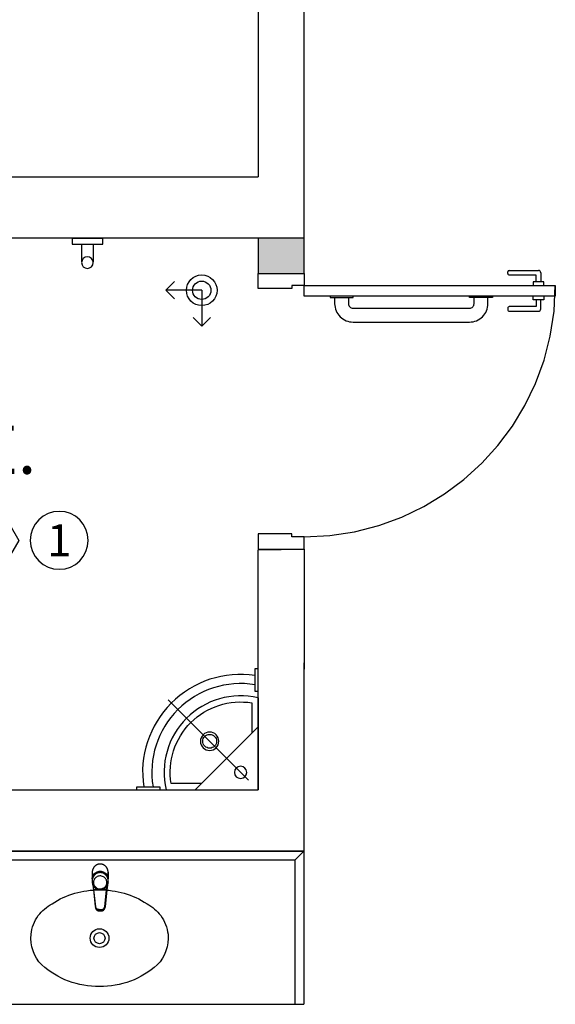
# Model space of a CAD drawing. Units: millimetres. Extents: x 2935 to 3481, y 1219 to 1493.
# Drawn here: x 3107 to 3108, y 1354 to 1358 of the extents above; entities that cross this region are included whole.
import ezdxf
from ezdxf.enums import TextEntityAlignment as Align

# ---------------------------------------------------------------- set-up
doc = ezdxf.new("R2010")
doc.units = ezdxf.units.MM
doc.linetypes.add('0149-11_REF-PE$0$HIDDEN2', pattern=[4.7625, 3.175, -1.5875])
doc.linetypes.add('CONTINUO', pattern=[0])
for name, color, linetype in [('0149-11_REF-PE$0$ARQ-detalhe bloco', 1, 'Continuous'), ('0149-11_REF-PE$0$ARQ-porta construir', 2, 'Continuous'), ('0149-11_REF-PE$0$ARQ-sanitários', 2, 'Continuous'), ('ARQ-acabamentos', 1, 'Continuous'), ('ARQ-carimbo', 2, 'Continuous'), ('ARQ-diversos', 1, 'Continuous'), ('ARQ-nome do ambiente', 3, 'Continuous'), ('ARQ-pisos e azulejos', 8, 'Continuous'), ('PAREDE', 84, 'Continuous'), ('S-DIVC', 142, 'Continuous'), ('SAN', 1, 'Continuous'), ('V01', 1, 'Continuous')]:
    doc.layers.add(name, color=color, linetype=linetype)
doc.layers.add('Alvenaria', color=5, linetype='Continuous', lineweight=30)
doc.styles.add('12075', font='romans.shx', dxfattribs={"height": 0.225})
doc.styles.add('8075', font='romans.shx', dxfattribs={"height": 0.15})

# ---------------------------------------------------------------- blocks, each defined once
blk = doc.blocks.new('PAREDES')
at = {"layer": 'PAREDE', "lineweight": 20}
for p, q in [((109432.8448, -75638.3608), (109432.8448, -75638.9748)), ((109432.9947, -75640.5608), (109432.9948, -75640.8108))]:
    blk.add_line(p, q, dxfattribs=at)
at = {"layer": 'PAREDE', "linetype": 'CONTINUO'}
for p, q in [((109435.0448, -75638.3608), (109432.8448, -75638.3608)), ((109435.3448, -75638.5608), (109432.9948, -75638.5608))]:
    blk.add_line(p, q, dxfattribs=at)
at = {"layer": 'PAREDE', "linetype": 'Continuous'}
for points in [[(109432.8448, -75638.5608), (109432.8448, -75638.5608), (109432.8448, -75638.3608), (109435.6163, -75638.3608)], [(109432.9948, -75638.5608), (109432.9948, -75639.3438), (109432.8446, -75639.3457), (109432.8448, -75638.5608)], [(109435.3448, -75638.5608), (109432.9948, -75638.5608)], [(109432.8446, -75640.3608), (109435.3448, -75640.3608)], [(109432.8446, -75640.3608), (109432.8446, -75640.3628), (109432.8448, -75642.1608), (109432.9948, -75642.1608), (109432.9948, -75640.5608)], [(109435.4948, -75640.3608), (109435.5938, -75640.3608), (109435.5938, -75640.5608), (109432.9948, -75640.5608)]]:
    blk.add_lwpolyline(points, dxfattribs=at)
blk = doc.blocks.new('barra vert.')
for p, q in [((-1.8313, 6.9731), (-1.8313, 7.031)), ((-1.7934, 6.9731), (-1.7934, 7.031)), ((-1.8623, 6.9531), (-1.8623, 6.9731)), ((-1.8623, 6.9731), (-1.7623, 6.9731)), ((-1.7623, 6.9731), (-1.7623, 6.9531))]:
    blk.add_line(p, q)
blk.add_lwpolyline([(-1.8623, 6.9531), (-1.7623, 6.9531)])
blk.add_circle((-1.8123, 7.0331), 0.019)
blk = doc.blocks.new('LAV. PNE')
for p, q in [((181.479, 46.1726), (181.479, 45.8726)), ((181.5102, 45.9037), (181.7728, 46.1663)), ((181.479, 46.0778), (181.6839, 45.8726)), ((181.779, 45.8726), (181.479, 45.8726))]:
    blk.add_line(p, q)
at = {"extrusion": (0, 0, -1)}
for points in [[(-181.479, 46.268), (-181.4884, 46.268), (-181.4884, 46.193), (-181.479, 46.193)], [(-181.7993, 45.8728), (-181.7993, 45.8822), (-181.8743, 45.8822), (-181.8743, 45.8728)]]:
    blk.add_lwpolyline(points, dxfattribs=at)
blk.add_lwpolyline([(181.499, 46.0578), (181.499, 46.1562, -0.511579), (181.7626, 45.8926), (181.664, 45.8926)], format="xyb")
for points in [[(181.6372, 46.0004, 1), (181.6372, 46.0604, 1)], [(181.6372, 46.0079, -0.414214), (181.6147, 46.0304, -0.414214), (181.6372, 46.0529, -0.414214), (181.6597, 46.0304, -0.414214)], [(181.5359, 45.9093, 1), (181.5359, 45.9493, 1)]]:
    blk.add_lwpolyline(points, format="xyb", close=True)
for radius, start, end in [(0.3198, 351.5263, 98.5079), (0.2898, 350.6417, 99.3962), (0.2498, 346.8838, 103.1162)]:
    blk.add_arc((181.5357, 45.9293), radius, start, end)
blk = doc.blocks.new('A$C208F6A44')
at = {"layer": 'ARQ-carimbo'}
for p, q in [((0, 0), (11.74, 0)), ((0, 0), (0, -11.74)), ((11.74, 0), (8.91, 2.83)), ((11.74, 0), (8.91, -2.83)), ((0, -11.74), (-2.83, -8.91)), ((0, -11.74), (2.83, -8.91))]:
    blk.add_line(p, q, dxfattribs=at)
for radius in [5, 3]:
    blk.add_circle((0, 0), radius, dxfattribs=at)
blk = doc.blocks.new('0149-11_REF-PE$0$PM80-15 Deficiente PLAN')
for points in [[(0.04, 0.15), (0.04, 0.97), (0.074, 0.97), (0.074, 0.15)], [(0.9, 0.15), (0.86, 0.15), (0.86, 0.11), (0.85, 0.11), (0.85, 0), (0.9, 0), (0.9, 0.15), (0.9, 0.15)]]:
    blk.add_lwpolyline(points, close=True)
blk.add_lwpolyline([(0, 0.15), (0.04, 0.15), (0.04, 0.11), (0.05, 0.11), (0.05, 0), (0, 0), (0, 0.15)])
at = {"layer": '0149-11_REF-PE$0$ARQ-detalhe bloco'}
for p, q in [((-0.0095, 0.82), (-0.0095, 0.915)), ((-0.002, 0.9225), (0.0272, 0.9225)), ((0.0272, 0.9075), (0.0055, 0.9075)), ((0.0055, 0.9075), (0.0055, 0.82)), ((0.0005, 0.815), (-0.0045, 0.815))]:
    blk.add_line(p, q, dxfattribs=at)
for points in [[(0.04, 0.9325), (0.0272, 0.9325), (0.0272, 0.8975), (0.04, 0.8975)], [(0.074, 0.9325), (0.0868, 0.9325), (0.0868, 0.8975), (0.074, 0.8975)]]:
    blk.add_lwpolyline(points, dxfattribs=at)
for points in [[(0.0868, 0.9075), (0.1085, 0.9075), (0.1085, 0.82, 0.414214), (0.1135, 0.815), (0.1185, 0.815, 0.414214), (0.1235, 0.82), (0.1235, 0.915, 0.414214), (0.116, 0.9225), (0.0868, 0.9225)], [(0.079, 0.25), (0.099, 0.25, 0.414214), (0.159, 0.31), (0.159, 0.69, 0.414214), (0.099, 0.75), (0.079, 0.75)], [(0.079, 0.295), (0.099, 0.295, 0.414214), (0.114, 0.31), (0.114, 0.69, 0.414214), (0.099, 0.705), (0.079, 0.705)]]:
    blk.add_lwpolyline(points, format="xyb", dxfattribs=at)
for points in [[(0.079, 0.765), (0.079, 0.69), (0.074, 0.69), (0.074, 0.765)], [(0.079, 0.235), (0.079, 0.31), (0.074, 0.31), (0.074, 0.235)]]:
    blk.add_lwpolyline(points, close=True, dxfattribs=at)
at = {"layer": '0149-11_REF-PE$0$ARQ-detalhe bloco', "linetype": '0149-11_REF-PE$0$HIDDEN2'}
blk.add_arc((0.04, 0.15), 0.82, 0, 90, dxfattribs=at)
at = {"layer": '0149-11_REF-PE$0$ARQ-detalhe bloco'}
for centre, radius, start, end in [((-0.002, 0.915), 0.0075, 90, 180), ((-0.0045, 0.82), 0.005, 180, 270), ((0.0005, 0.82), 0.005, 270, 0)]:
    blk.add_arc(centre, radius, start, end, dxfattribs=at)
blk = doc.blocks.new('Ind acabamentos 8075_4')
for points in [[(13.1601, 21.7406), (13.238, 21.6056), (13.3939, 21.6056), (13.4719, 21.7406), (13.3939, 21.8756), (13.238, 21.8756)], [(13.6331, 21.8756), (13.789, 21.6056), (13.4772, 21.6056)], [(13.8629, 21.6056), (14.1329, 21.6056), (14.1329, 21.8756), (13.8629, 21.8756)]]:
    blk.add_lwpolyline(points, close=True)
blk.add_circle((12.972, 21.7406), 0.135)
at = {"color": 2, "style": '8075'}
for tag, p in [('PI', (12.972, 21.7406)), ('RO', (13.316, 21.7406)), ('TE', (13.9979, 21.7406)), ('PP', (13.6331, 21.7018))]:
    blk.add_attdef(tag, text='', height=0.15, dxfattribs=at).set_placement(p, align=Align.MIDDLE_CENTER)
at = {"layer": 'ARQ-nome do ambiente', "style": '12075'}
blk.add_attdef('AMBIENTE', text='', height=0.225, dxfattribs=at).set_placement((13.4719, 22.0505), align=Align.CENTER)
blk = doc.blocks.new('0149-11_REF-PE$0$1170c_p')
for p, q in [((-26, -21.7), (-25.9, -22.8)), ((-25.9, -0.3), (-25.9, -17.2)), ((-25.9, -17.3), (-25.9, -17.3)), ((-25.9, -17.3), (-25.9, -21.9)), ((-25.9, -17.3), (-25.9, -17.3)), ((-25.9, -26.3), (-25.9, -32.3)), ((25.1, -19.9), (25, -19.8)), ((25.9, -0.3), (25.9, -17.2)), ((25.9, -17.2), (25.9, -17.2)), ((25.9, -17.3), (25.9, -17.3)), ((25.9, -17.3), (25.9, -21.9)), ((25.9, -17.3), (25.9, -17.3)), ((25.9, -22.8), (26, -21.7)), ((25.9, -32.3), (25.9, -26.3)), ((26.1, -17.2), (26.1, -17)), ((-23.6, -42.7), (-22.8, -49.5)), ((-22.8, -49.5), (-22.6, -50.8)), ((-22.6, -50.8), (-22.6, -50.8)), ((-22.6, -50.8), (-21.8, -58)), ((-21.8, -49.6), (-22.3, -45)), ((-21.6, -50.9), (-21.8, -49.6)), ((-21.8, -58), (-15.8, -112.6)), ((-20.8, -57.7), (-21.6, -50.9)), ((-14.8, -112.3), (-20.8, -57.7)), ((20.8, -57.7), (-20.8, -57.7)), ((14.8, -112.3), (20.8, -57.7)), ((21.8, -58), (15.8, -112.6)), ((20.8, -57.7), (21.6, -50.9)), ((21.6, -50.9), (21.8, -49.6)), ((21.8, -49.6), (22.3, -45)), ((22.6, -50.8), (21.8, -58)), ((22.8, -49.5), (22.6, -50.8)), ((22.6, -50.8), (22.6, -50.8)), ((23.6, -42.6), (22.8, -49.5)), ((-15.8, -112.6), (-15.4, -115.9)), ((-15.4, -115.9), (-15.4, -116.1)), ((-15.4, -116.1), (-15.3, -116.3)), ((-3.8, -121.9), (3.8, -121.9)), ((3.8, -123.1), (-3.8, -123.1)), ((-3.5, -126.2), (3.5, -126.2)), ((-3.5, -126.2), (3.5, -126.2)), ((-3.5, -126.2), (-3.5, -126.2)), ((3.5, -126.2), (3.5, -126.2)), ((15.3, -116.3), (15.4, -116.1)), ((15.8, -112.6), (15.4, -115.9)), ((15.4, -116.1), (15.4, -115.9))]:
    blk.add_line(p, q)
for points in [[(24.3, 9.3, 0), (24, 10, 0), (23.5, 11.1, 0), (23, 12.2, 0), (22.4, 13.2, 0), (21.8, 14.3, 0), (21.1, 15.3, 0), (20.4, 16.3, 0), (19.7, 17.2, 0), (18.9, 18.1, 0), (18.1, 19, 0), (17.2, 19.8, 0), (16.3, 20.6, 0), (15.4, 21.4, 0), (14.5, 22.1, 0), (13.5, 22.7, 0), (12.5, 23.3, 0), (11.4, 23.9, 0), (10.4, 24.4, 0), (9.3, 24.9, 0), (8.2, 25.3, 0), (7.1, 25.6, 0), (5.9, 25.9, 0), (4.8, 26.2, 0), (3.7, 26.4, 0), (2.5, 26.5, 0), (1.3, 26.6, 0), (0.2, 26.7, 0), (-1, 26.6, 0), (-2.1, 26.6, 0), (-3.3, 26.4, 0), (-4.5, 26.3, 0), (-5.6, 26, 0), (-6.7, 25.7, 0), (-7.8, 25.4, 0), (-8.9, 25, 0), (-10, 24.6, 0), (-11.1, 24.1, 0), (-12.1, 23.5, 0), (-13.2, 22.9, 0), (-14.1, 22.3, 0), (-15.1, 21.6, 0), (-16, 20.9, 0), (-16.9, 20.1, 0), (-17.8, 19.3, 0), (-18.7, 18.4, 0), (-19.4, 17.5, 0), (-20.2, 16.6, 0), (-20.9, 15.6, 0), (-21.6, 14.6, 0), (-22.2, 13.6, 0), (-22.8, 12.5, 0), (-23.3, 11.5, 0), (-23.8, 10.3, 0), (-24.3, 9.2, 0), (-24.7, 8, 0), (-25, 6.9, 0), (-25.3, 5.7, 0), (-25.4, 5.3, 0)], [(25.4, 5.2, 0), (24.9, 7.3, 0), (24.2, 9.4, 0), (23.3, 11.5, 0), (22.3, 13.4, 0), (21.1, 15.3, 0), (19.8, 17.1, 0), (18.3, 18.8, 0), (16.7, 20.3, 0), (14.9, 21.7, 0), (13, 23, 0), (11, 24.1, 0), (9, 25, 0), (6.8, 25.7, 0), (4.6, 26.2, 0), (2.3, 26.5, 0), (0.1, 26.6, 0), (-2.2, 26.5, 0), (-4.5, 26.2, 0), (-6.7, 25.7, 0), (-8.9, 25, 0), (-10.9, 24.1, 0), (-12.9, 23, 0), (-14.8, 21.8, 0), (-16.6, 20.4, 0), (-18.2, 18.9, 0), (-19.7, 17.2, 0), (-21.1, 15.4, 0), (-22.3, 13.5, 0), (-23.3, 11.6, 0), (-24.1, 9.5, 0), (-24.8, 7.4, 0), (-25.4, 5.3, 0)], [(-25.4, -16.8, 0), (-24.6, -13.9, 0), (-23.3, -11, 0), (-21.8, -8.3, 0), (-19.8, -5.8, 0), (-17.6, -3.6, 0), (-15.1, -1.6, 0), (-12.4, 0, 0), (-9.5, 1.3, 0), (-6.4, 2.3, 0), (-3.3, 2.9, 0), (0, 3.1, 0), (3.2, 2.9, 0), (6.3, 2.3, 0), (9.4, 1.4, 0), (12.3, 0.1, 0), (15.1, -1.6, 0), (17.6, -3.5, 0), (19.8, -5.8, 0), (21.7, -8.2, 0), (23.3, -10.9, 0), (24.5, -13.8, 0), (25.4, -16.8, 0), (25.4, -16.8, 0)], [(24.7, -18.5, 0), (24, -15.6, 0), (22.9, -12.7, 0), (21.5, -10, 0), (19.7, -7.5, 0), (17.7, -5.2, 0), (15.3, -3.2, 0), (12.7, -1.5, 0), (9.9, -0.1, 0), (6.9, 0.9, 0), (3.8, 1.5, 0), (0.7, 1.8, 0), (-2.5, 1.7, 0), (-5.6, 1.2, 0), (-8.6, 0.3, 0), (-11.5, -0.9, 0), (-14.2, -2.5, 0), (-16.7, -4.3, 0), (-18.9, -6.5, 0), (-20.8, -8.9, 0), (-22.4, -11.6, 0), (-23.6, -14.4, 0), (-24.4, -17.3, 0), (-24.6, -18.5, 0)], [(-25.9, -0.3, 0), (-25.9, -0.3, 0), (-26, -4.5, 0), (-26.1, -8.6, 0), (-26.1, -12.8, 0), (-26.1, -17, 0)], [(-26.1, -17, 0), (-26.1, -17.5, 0), (-26.1, -18.1, 0), (-26.1, -18.8, 0), (-26.1, -19.6, 0), (-26.1, -20.1, 0)], [(-26.1, -17.2, 0), (-26.1, -17.6, 0), (-26.1, -18.2, 0), (-26.1, -18.9, 0), (-26.1, -19.6, 0), (-26, -20.2, 0)], [(-25.9, -21.9, 0), (-25.7, -18.8, 0), (-25.4, -16.8, 0)], [(-25.4, -21.3, 0), (-25.9, -24.3, 0), (-25.9, -26.3, 0)], [(-25.9, -21.9, 0), (-25.9, -21.9, 0), (-25.9, -22, 0), (-25.8, -22, 0), (-25.7, -22, 0), (-25.6, -22.1, 0), (-25.6, -22.1, 0)], [(-25.9, -31, 0), (-25.9, -32.3, 0)], [(0, -1.4, 0), (-3.2, -1.6, 0), (-6.4, -2.2, 0), (-9.4, -3.1, 0), (-12.4, -4.4, 0), (-15.1, -6.1, 0), (-17.6, -8, 0), (-19.8, -10.2, 0), (-21.7, -12.7, 0), (-23.3, -15.4, 0), (-24.5, -18.3, 0), (-25.4, -21.3, 0)], [(0, -1.4, 0), (-0.6, -1.4, 0), (-1.8, -1.4, 0), (-3, -1.5, 0), (-4.2, -1.7, 0), (-5.3, -1.9, 0), (-6.5, -2.2, 0), (-7.6, -2.5, 0), (-8.8, -2.8, 0), (-9.9, -3.2, 0), (-11, -3.7, 0), (-12, -4.2, 0), (-13.1, -4.8, 0), (-14.1, -5.4, 0), (-15, -6, 0), (-16, -6.7, 0), (-16.9, -7.4, 0), (-17.8, -8.2, 0), (-18.6, -9, 0), (-19.4, -9.8, 0), (-20.2, -10.7, 0), (-20.9, -11.6, 0), (-21.6, -12.5, 0), (-22.2, -13.5, 0), (-22.8, -14.5, 0), (-23.4, -15.5, 0), (-23.9, -16.5, 0), (-24.3, -17.6, 0), (-24.7, -18.7, 0), (-25, -19.8, 0), (-25.3, -20.9, 0), (-25.4, -21.3, 0)], [(25, -19.8, 0), (24.8, -19.1, 0), (24.4, -18, 0), (24, -16.9, 0), (23.6, -15.9, 0), (23, -14.9, 0), (22.5, -13.9, 0), (21.8, -12.9, 0), (21.2, -11.9, 0), (20.5, -11, 0), (19.7, -10.1, 0), (18.9, -9.3, 0), (18.1, -8.5, 0), (17.2, -7.7, 0), (16.3, -6.9, 0), (15.4, -6.2, 0), (14.4, -5.6, 0), (13.4, -5, 0), (12.4, -4.4, 0), (11.4, -3.9, 0), (10.3, -3.4, 0), (9.2, -3, 0), (8.1, -2.6, 0), (6.9, -2.3, 0), (5.8, -2, 0), (4.6, -1.8, 0), (3.4, -1.6, 0), (2.3, -1.5, 0), (1.1, -1.4, 0), (0, -1.4, 0)], [(25.4, -21.4, 0), (24.6, -18.4, 0), (23.4, -15.5, 0), (21.8, -12.8, 0), (19.9, -10.3, 0), (17.7, -8.1, 0), (15.2, -6.1, 0), (12.4, -4.5, 0), (9.5, -3.1, 0), (6.5, -2.2, 0), (3.3, -1.6, 0), (0.1, -1.4, 0), (0, -1.4, 0)], [(25.4, -16.8, 0), (25.9, -19.9, 0), (25.9, -21.9, 0)], [(25.9, -26.3, 0), (25.7, -23.2, 0), (25.4, -21.4, 0)], [(25.9, -21.9, 0), (25.9, -21.9, 0), (25.9, -22, 0), (25.8, -22, 0), (25.7, -22, 0), (25.6, -22.1, 0), (25.6, -22.1, 0)], [(26.1, -17, 0), (26.1, -12.8, 0), (26.1, -8.6, 0), (26, -4.5, 0), (25.9, -0.3, 0), (25.9, -0.3, 0)], [(25.9, -31, 0), (25.9, -32.3, 0)], [(26, -20.2, 0), (26.1, -19.6, 0), (26.1, -18.9, 0), (26.1, -18.2, 0), (26.1, -17.6, 0), (26.1, -17.2, 0)], [(26.1, -20.1, 0), (26.1, -19.6, 0), (26.1, -18.8, 0), (26.1, -18.1, 0), (26.1, -17.5, 0), (26.1, -17, 0)], [(-25.9, -32.3, 0), (-25.9, -33.5, 0)], [(-25.9, -33.5, 0), (-25.9, -34.1, 0), (-25.8, -35.2, 0), (-25.6, -36.4, 0), (-25.4, -37.5, 0), (-25.1, -38.6, 0), (-24.8, -39.7, 0), (-24.4, -40.8, 0), (-24, -41.9, 0), (-23.5, -42.9, 0), (-23, -43.9, 0), (-22.4, -44.9, 0), (-21.8, -45.9, 0), (-21.1, -46.9, 0), (-20.4, -47.8, 0), (-19.6, -48.7, 0), (-18.8, -49.5, 0), (-18, -50.3, 0), (-17.1, -51.1, 0), (-16.2, -51.8, 0), (-15.3, -52.5, 0), (-14.3, -53.2, 0), (-13.3, -53.8, 0), (-12.3, -54.4, 0), (-11.2, -54.9, 0), (-10.1, -55.4, 0), (-9, -55.8, 0), (-7.9, -56.2, 0), (-6.8, -56.5, 0), (-5.6, -56.8, 0), (-4.4, -57, 0), (-3.3, -57.1, 0), (-2.1, -57.3, 0), (-0.9, -57.3, 0), (0, -57.3, 0)], [(-20.8, -57.7, 0), (-20.9, -57.7, 0), (-20.9, -57.7, 0), (-21, -57.7, 0), (-21.1, -57.7, 0), (-21.1, -57.7, 0), (-21.2, -57.7, 0), (-21.2, -57.8, 0), (-21.3, -57.8, 0), (-21.4, -57.8, 0), (-21.4, -57.8, 0), (-21.5, -57.8, 0), (-21.5, -57.8, 0), (-21.6, -57.8, 0), (-21.6, -57.9, 0), (-21.6, -57.9, 0), (-21.7, -57.9, 0), (-21.7, -57.9, 0), (-21.7, -57.9, 0), (-21.8, -58, 0), (-21.8, -58, 0), (-21.8, -58, 0), (-21.8, -58, 0), (-21.8, -58, 0)], [(0, -57.3, 0), (0.7, -57.3, 0), (1.9, -57.3, 0), (3, -57.2, 0), (4.2, -57, 0), (5.4, -56.8, 0), (6.5, -56.5, 0), (7.7, -56.2, 0), (8.8, -55.9, 0), (9.9, -55.4, 0), (11, -55, 0), (12.1, -54.5, 0), (13.1, -53.9, 0), (14.1, -53.3, 0), (15.1, -52.7, 0), (16.1, -52, 0), (17, -51.2, 0), (17.8, -50.5, 0), (18.7, -49.7, 0), (19.5, -48.8, 0), (20.3, -47.9, 0), (21, -47, 0), (21.7, -46.1, 0), (22.3, -45.1, 0), (22.9, -44.1, 0), (23.4, -43.1, 0), (23.9, -42, 0), (24.3, -41, 0), (24.7, -39.9, 0), (25, -38.8, 0), (25.3, -37.7, 0), (25.6, -36.5, 0), (25.7, -35.4, 0), (25.9, -34.3, 0), (25.9, -33.5, 0)], [(20.8, -57.7, 0), (20.9, -57.7, 0), (20.9, -57.7, 0), (21, -57.7, 0), (21.1, -57.7, 0), (21.1, -57.7, 0), (21.2, -57.7, 0), (21.2, -57.8, 0), (21.3, -57.8, 0), (21.4, -57.8, 0), (21.4, -57.8, 0), (21.5, -57.8, 0), (21.5, -57.8, 0), (21.6, -57.8, 0), (21.6, -57.9, 0), (21.6, -57.9, 0), (21.7, -57.9, 0), (21.7, -57.9, 0), (21.7, -57.9, 0), (21.8, -58, 0), (21.8, -58, 0), (21.8, -58, 0), (21.8, -58, 0), (21.8, -58, 0)], [(25.9, -33.5, 0), (25.9, -32.3, 0)], [(-15.4, -116.1, 0), (-15.3, -116.6, 0), (-15.2, -117.3, 0), (-15, -118, 0), (-14.7, -118.7, 0), (-14.4, -119.4, 0), (-14, -120.1, 0), (-13.6, -120.8, 0), (-13.1, -121.5, 0), (-12.6, -122.1, 0), (-12, -122.7, 0), (-11.4, -123.3, 0), (-10.7, -123.9, 0), (-9.9, -124.4, 0), (-9.1, -124.8, 0), (-8.3, -125.2, 0), (-7.5, -125.5, 0), (-6.8, -125.8, 0), (-6, -125.9, 0), (-5.2, -126.1, 0), (-4.3, -126.2, 0), (-3.5, -126.2, 0)], [(-15.3, -116.3, 0), (-15.2, -117, 0), (-15, -117.8, 0), (-14.7, -118.6, 0), (-14.4, -119.4, 0), (-14, -120.1, 0), (-13.6, -120.8, 0), (-13.5, -120.9, 0)], [(-15.1, -115.3, 0), (-14.4, -116.9, 0), (-13.4, -118.4, 0), (-12.2, -119.8, 0), (-10.8, -120.9, 0), (-9.2, -121.9, 0), (-7.5, -122.5, 0), (-5.7, -122.9, 0), (-3.8, -123.1, 0)], [(-3.8, -121.9, 0), (-4.6, -121.9, 0), (-5.4, -121.8, 0), (-6.2, -121.7, 0), (-7, -121.5, 0), (-7.8, -121.2, 0), (-8.5, -120.9, 0), (-9.2, -120.5, 0), (-9.9, -120.1, 0), (-10.6, -119.7, 0), (-11.2, -119.1, 0), (-11.8, -118.6, 0), (-12.3, -118, 0), (-12.8, -117.4, 0), (-13.2, -116.7, 0), (-13.6, -116, 0), (-14, -115.3, 0), (-14.3, -114.6, 0), (-14.5, -113.8, 0), (-14.7, -113.1, 0), (-14.8, -112.3, 0)], [(-13.5, -120.9, 0), (-13.2, -121.4, 0), (-12.7, -122, 0), (-12.5, -122.3, 0), (-12.2, -122.6, 0), (-11.9, -122.9, 0), (-11.6, -123.2, 0), (-11.2, -123.5, 0), (-10.8, -123.8, 0), (-10.3, -124.2, 0), (-9.7, -124.5, 0), (-9.1, -124.9, 0), (-8.5, -125.2, 0), (-7.7, -125.5, 0), (-7, -125.7, 0), (-6.5, -125.9, 0), (-6, -126, 0), (-5.4, -126.1, 0), (-4.8, -126.2, 0), (-4.2, -126.2, 0), (-3.5, -126.2, 0)], [(3.5, -126.2, 0), (4.3, -126.2, 0), (5.2, -126.1, 0), (6, -125.9, 0), (6.8, -125.8, 0), (7.5, -125.5, 0), (8.3, -125.2, 0), (9.1, -124.8, 0), (9.9, -124.4, 0), (10.7, -123.9, 0), (11.4, -123.3, 0), (12, -122.7, 0), (12.6, -122.1, 0), (13.1, -121.5, 0), (13.6, -120.8, 0), (14, -120.1, 0), (14.4, -119.4, 0), (14.7, -118.7, 0), (15, -118, 0), (15.2, -117.3, 0), (15.3, -116.6, 0), (15.4, -116.1, 0)], [(3.5, -126.2, 0), (4.2, -126.2, 0), (4.9, -126.1, 0), (5.6, -126.1, 0), (6.1, -125.9, 0), (6.7, -125.8, 0), (7.4, -125.6, 0), (8.3, -125.3, 0), (9, -124.9, 0), (9.8, -124.5, 0), (10.4, -124.1, 0), (10.9, -123.7, 0), (11.4, -123.4, 0), (11.8, -122.9, 0), (12.4, -122.3, 0), (12.6, -122.2, 0)], [(3.8, -121.9, 0), (4.6, -121.9, 0), (5.4, -121.8, 0), (6.2, -121.7, 0), (7, -121.5, 0), (7.8, -121.2, 0), (8.5, -120.9, 0), (9.2, -120.5, 0), (9.9, -120.1, 0), (10.6, -119.7, 0), (11.2, -119.1, 0), (11.8, -118.6, 0), (12.3, -118, 0), (12.8, -117.4, 0), (13.2, -116.7, 0), (13.6, -116, 0), (14, -115.3, 0), (14.3, -114.6, 0), (14.5, -113.8, 0), (14.7, -113.1, 0), (14.8, -112.3, 0)], [(15.1, -115.3, 0), (14.4, -116.9, 0), (13.4, -118.4, 0), (12.2, -119.8, 0), (10.7, -120.9, 0), (9.2, -121.9, 0), (7.5, -122.5, 0), (5.7, -122.9, 0), (3.8, -123.1, 0)], [(12.6, -122.2, 0), (13, -121.7, 0), (13.5, -121, 0), (14, -120.2, 0), (14.2, -119.8, 0), (14.5, -119.3, 0), (14.7, -118.7, 0), (14.9, -118.2, 0), (15.1, -117.5, 0), (15.2, -116.8, 0), (15.3, -116.3, 0)]]:
    blk.add_polyline3d(points)
blk.add_polyline3d([(21.9, -33.4, 0), (21.7, -30.5, 0), (21.1, -27.7, 0), (20.2, -25.1, 0), (18.8, -22.5, 0), (17.1, -20.2, 0), (15.1, -18.1, 0), (12.8, -16.3, 0), (10.3, -14.8, 0), (7.6, -13.6, 0), (4.8, -12.8, 0), (1.9, -12.4, 0), (-1.1, -12.3, 0), (-4, -12.6, 0), (-6.9, -13.3, 0), (-9.6, -14.4, 0), (-12.2, -15.8, 0), (-14.6, -17.6, 0), (-16.6, -19.6, 0), (-18.4, -21.9, 0), (-19.8, -24.4, 0), (-20.9, -27, 0), (-21.6, -29.8, 0), (-21.9, -32.6, 0), (-21.8, -35.5, 0), (-21.3, -38.3, 0), (-20.5, -41, 0), (-19.2, -43.6, 0), (-17.6, -46, 0), (-15.7, -48.1, 0), (-13.5, -50, 0), (-11, -51.6, 0), (-8.3, -52.9, 0), (-5.5, -53.8, 0), (-2.6, -54.3, 0), (0.3, -54.4, 0), (3.3, -54.2, 0), (6.2, -53.6, 0), (8.9, -52.6, 0), (11.6, -51.3, 0), (14, -49.6, 0), (16.1, -47.7, 0), (18, -45.5, 0), (19.5, -43, 0), (20.7, -40.4, 0), (21.5, -37.7, 0), (21.9, -34.8, 0)], close=True)
for centre, radius, start, end in [((1.9, -0.3), 27.9, 168.4544, 180.0033), ((-1.8, -0.2), 27.7, 14.794, 20.0246), ((-1.9, -0.3), 27.8, 11.3191, 14.7969), ((-1.9, -0.3), 27.9, 359.9969, 11.3462), ((90.5, -15.6), 116.6, 182.2061, 182.9999), ((1.9, -21.8), 27.8, 180.1759, 184.9097), ((1.8, -26.4), 24.2, 11.9779, 15.4211), ((-1.9, -21.8), 27.8, 355.0904, 359.8241), ((-90.5, -15.6), 116.7, 357.0074, 357.7923), ((-4.3, -111.3), 11.6, 186.3208, 199.948), ((4.3, -111.3), 11.6, 339.9849, 353.6792)]:
    blk.add_arc(centre, radius, start, end)
blk = doc.blocks.new('0149-11_REF-PE$0$Cuba oval emb PLAN com DECAMATIC')
blk.add_lwpolyline([(0.224, 0.3155, -0.14623), (0.379, 0.2705, -0.09047), (0.424, 0.2315, -0.123903), (0.4475, 0.1705, -0.21906), (0.4125, 0.0705, -0.185248), (0.224, 0, -0.185248), (0.0355, 0.0705, -0.21906), (0.0005, 0.1705, -0.123903), (0.024, 0.2315, -0.09047), (0.069, 0.2705, -0.14623)], format="xyb", close=True)
at = {"layer": '0149-11_REF-PE$0$ARQ-detalhe bloco'}
for radius in [0.0305, 0.018]:
    blk.add_circle((0.224, 0.158), radius, dxfattribs=at)
at = {"layer": '0149-11_REF-PE$0$ARQ-detalhe bloco', "xscale": 0.001, "yscale": 0.001, "zscale": 0.001}
blk.add_blockref('0149-11_REF-PE$0$1170c_p', (0.2262, 0.3732), dxfattribs=at)

msp = doc.modelspace()

# ---------------------------------------------------------------- hatches: boundary and pattern name
at = {"layer": 'S-DIVC'}
h = msp.add_hatch(color=256, dxfattribs=at)
h.dxf.hatch_style = 1
h.paths.add_polyline_path([(3107.4475, 1356.8404), (3107.2975, 1356.8404), (3107.2975, 1356.7253), (3107.4475, 1356.7253)])

# ---------------------------------------------------------------- linework, layer by layer
at = {"layer": '0149-11_REF-PE$0$ARQ-sanitários'}
for p, q in [((3107.4173, 1354.8104), (3107.4473, 1354.8404)), ((3107.4473, 1354.8404), (3107.4473, 1354.3404)), ((3107.4173, 1354.8104), (3104.9254, 1354.8104)), ((3107.4173, 1354.8104), (3107.4173, 1354.3404)), ((3104.9254, 1354.3404), (3107.4473, 1354.3404))]:
    msp.add_line(p, q, dxfattribs=at)
at = {"layer": 'Alvenaria'}
msp.add_lwpolyline([(3107.2975, 1356.7253), (3107.4475, 1356.7253), (3107.4475, 1356.8404), (3107.2975, 1356.8404)], close=True, dxfattribs=at)
at = {"layer": 'ARQ-pisos e azulejos'}
msp.add_line((3106.7586, 1356.8411, 0), (3106.7586, 1356.8411, 0), dxfattribs=at)

# ---------------------------------------------------------------- block references
at = {"layer": '0149-11_REF-PE$0$ARQ-porta construir', "rotation": 270}
msp.add_blockref('0149-11_REF-PE$0$PM80-15 Deficiente PLAN', (3107.2975, 1356.7253), dxfattribs=at)
at = {"layer": '0149-11_REF-PE$0$ARQ-sanitários', "lineweight": 0}
msp.add_blockref('0149-11_REF-PE$0$Cuba oval emb PLAN com DECAMATIC', (3106.5562, 1354.3982), dxfattribs=at)
at = {"layer": 'Alvenaria', "rotation": 180}
msp.add_blockref('PAREDES', (112540.2922, -74283.5205), dxfattribs=at)
at = {"layer": 'ARQ-acabamentos'}
ref = msp.add_blockref('Ind acabamentos 8075_4', (3115.7293, 1340.6357, 0), dxfattribs=dict(at, xscale=-0.7, yscale=0.7, zscale=0.7))
ref.add_attrib('AMBIENTE', 'P.N.E. ', dxfattribs={"layer": 'ARQ-nome do ambiente', "height": 0.1575, "style": '12075'}).set_placement((3106.2991, 1356.0711, 0), align=Align.CENTER)
ref.add_attrib('PI', '1', dxfattribs={"layer": '0', "color": 2, "height": 0.105, "style": '8075'}).set_placement((3106.6489, 1355.8542, 0), align=Align.MIDDLE_CENTER)
ref.add_attrib('RO', '-', dxfattribs={"layer": '0', "color": 2, "height": 0.105, "style": '8075'}).set_placement((3106.4082, 1355.8542, 0), align=Align.MIDDLE_CENTER)
ref.add_attrib('PP', '2', dxfattribs={"layer": '0', "color": 2, "height": 0.105, "style": '8075'}).set_placement((3106.1862, 1355.827, 0), align=Align.MIDDLE_CENTER)
ref.add_attrib('TE', '2', dxfattribs={"layer": '0', "color": 2, "height": 0.105, "style": '8075'}).set_placement((3105.9308, 1355.8542, 0), align=Align.MIDDLE_CENTER)
at = {"layer": 'ARQ-diversos', "xscale": 0.01, "yscale": 0.01, "zscale": 0.01, "rotation": 270}
msp.add_blockref('A$C208F6A44', (3107.1137, 1356.6699, 0), dxfattribs=at)
at = {"layer": 'SAN', "rotation": 90.00000000000001}
msp.add_blockref('LAV. PNE', (3153.17, 1173.5613), dxfattribs=at)
at = {"layer": 'V01', "xscale": -1, "rotation": 180}
msp.add_blockref('barra vert.', (3108.5529, 1363.7934), dxfattribs=at)

doc.saveas('drawing.dxf')
